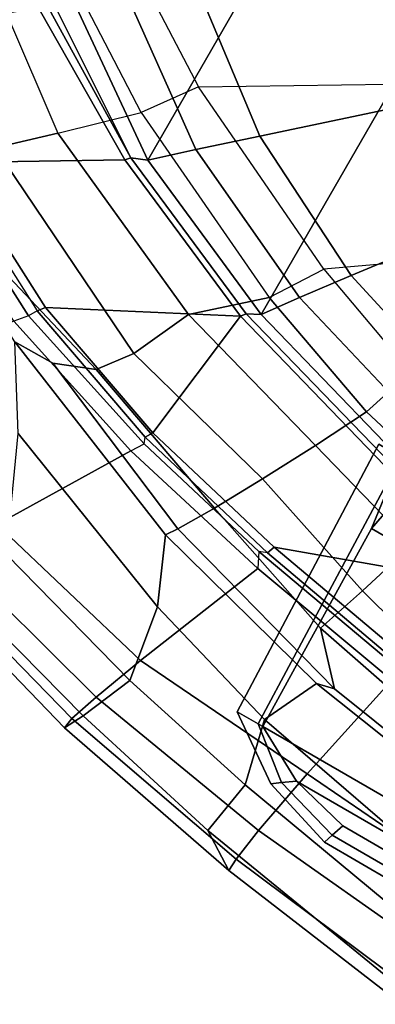
# Model space of a CAD drawing. Units: inches. Extents: x -91 to 91, y -66 to 66.
# Drawn here: x -45 to -44, y -51 to -47 of the extents above; entities that cross this region are included whole.
import ezdxf

# ---------------------------------------------------------------- set-up
doc = ezdxf.new("R2010")
doc.units = ezdxf.units.IN
doc.header["$MEASUREMENT"] = 0
doc.layers.add('SEAT-FABRIC', color=5, linetype='Continuous')
doc.layers.add('SEAT-FRAME', color=5, linetype='Continuous')

# ---------------------------------------------------------------- blocks, each defined once
blk = doc.blocks.new('1AERON2_B_TLIMANGL_ARMS_POSTUREFITSL_3T')
at = {"layer": 'SEAT-FABRIC'}
for points in [[(5.7333, 8.3267, 18.6911), (5.7583, 8.2844, 18.72), (6.9532, 7.9415, 18.4731), (6.9998, 7.9652, 18.4299)], [(5.7583, -8.2844, 18.72), (6.9532, -7.9415, 18.4731), (6.9532, 7.9415, 18.4731), (5.7583, 8.2844, 18.72)], [(7.622, 7.6959, 18.2575), (6.9998, 7.9652, 18.4299), (6.9532, 7.9415, 18.4731), (7.5666, 7.6729, 18.317)], [(7.5666, 7.6729, 18.317), (6.9532, 7.9415, 18.4731), (6.9532, -7.9415, 18.4731), (7.5666, -7.6729, 18.317)], [(7.622, 7.6959, 18.2575), (7.5666, 7.6729, 18.317), (8.1312, 7.2783, 18.1349), (8.2014, 7.313, 18.0828)], [(8.2014, 7.313, 18.0828), (8.2459, 7.3174, 18.0243), (7.622, 7.6959, 18.2575)], [(7.5666, 7.6729, 18.317), (7.5666, -7.6729, 18.317), (8.1312, -7.2783, 18.1349), (8.1312, 7.2783, 18.1349)]]:
    blk.add_3dface(points, dxfattribs=at)
at = {"layer": 'SEAT-FRAME'}
for points in [[(5.3221, 9.7833, 19.3662), (6.08, 9.6806, 19.0558), (6.2135, 9.5964, 18.8328), (5.3873, 9.7301, 19.1817)], [(6.08, 9.6806, 19.0558), (5.3221, 9.7833, 19.3662), (5.3249, 9.7221, 19.5202), (6.0771, 9.6334, 19.2069)], [(5.3249, 9.7221, 19.5202), (5.3257, 9.5733, 19.5882), (6.059, 9.508, 19.2994), (6.0771, 9.6334, 19.2069)], [(6.1798, 9.3929, 18.8617), (5.338, 9.5358, 19.1838), (5.3873, 9.7301, 19.1817), (6.2135, 9.5964, 18.8328)], [(6.08, 9.6806, 19.0558), (6.0771, 9.6334, 19.2069), (6.8214, 9.4952, 18.8681), (6.8274, 9.5361, 18.7151)], [(6.8274, 9.5361, 18.7151), (6.791, 9.4672, 18.5598), (6.2135, 9.5964, 18.8328), (6.08, 9.6806, 19.0558)], [(6.8214, 9.4952, 18.8681), (6.0771, 9.6334, 19.2069), (6.059, 9.508, 19.2994), (6.7846, 9.3879, 18.9789)], [(6.059, 9.508, 19.2994), (5.3257, 9.5733, 19.5882), (5.3185, 9.3032, 19.5291), (6.0108, 9.2511, 19.313)], [(6.791, 9.4672, 18.5598), (6.7121, 9.2786, 18.6228), (6.1798, 9.3929, 18.8617), (6.2135, 9.5964, 18.8328)], [(6.1798, 9.3929, 18.8617), (6.2356, 9.1613, 18.9038), (5.3957, 9.3198, 19.1957), (5.338, 9.5358, 19.1838)], [(6.8274, 9.5361, 18.7151), (7.5451, 9.3305, 18.3526), (7.3992, 9.3008, 18.2468), (6.791, 9.4672, 18.5598)], [(7.5451, 9.3305, 18.3526), (6.8274, 9.5361, 18.7151), (6.8214, 9.4952, 18.8681), (7.5327, 9.2957, 18.5122)], [(6.7846, 9.3879, 18.9789), (6.059, 9.508, 19.2994), (6.0108, 9.2511, 19.313), (6.7138, 9.1997, 19.0479)], [(7.305, 9.1133, 18.3247), (6.7121, 9.2786, 18.6228), (6.791, 9.4672, 18.5598), (7.3992, 9.3008, 18.2468)], [(6.8214, 9.4952, 18.8681), (6.7846, 9.3879, 18.9789), (7.4834, 9.2047, 18.6383), (7.5327, 9.2957, 18.5122)], [(5.5716, 9.3932, 12.5514), (5.828, 9.3932, 12.5514), (5.8387, 9.4279, 12.3386), (5.5608, 9.4279, 12.3386)], [(5.5608, 9.4279, 12.3386), (5.8387, 9.4279, 12.3386), (5.828, 9.3932, 12.1131), (5.5716, 9.3932, 12.1131)], [(5.828, 9.3932, 12.5514), (6.0742, 9.3221, 12.5514), (6.1038, 9.3446, 12.3386), (5.8387, 9.4279, 12.3386)], [(5.8387, 9.4279, 12.3386), (6.1038, 9.3446, 12.3386), (6.0742, 9.3221, 12.1131), (5.828, 9.3932, 12.1131)], [(5.5873, 9.3467, 12.6767), (5.8122, 9.3467, 12.6767), (5.828, 9.3932, 12.5514), (5.5716, 9.3932, 12.5514)], [(5.5716, 9.3932, 12.1131), (5.828, 9.3932, 12.1131), (5.8122, 9.3467, 12.0005), (5.5873, 9.3467, 12.0005)], [(5.8122, 9.3467, 12.6767), (6.0304, 9.2919, 12.6767), (6.0742, 9.3221, 12.5514), (5.828, 9.3932, 12.5514)], [(5.828, 9.3932, 12.1131), (6.0742, 9.3221, 12.1131), (6.0304, 9.2919, 12.0005), (5.8122, 9.3467, 12.0005)], [(6.1798, 9.3929, 18.8617), (6.7121, 9.2786, 18.6228), (6.7557, 9.0077, 18.6615), (6.2356, 9.1613, 18.9038)], [(7.4834, 9.2047, 18.6383), (6.7846, 9.3879, 18.9789), (6.7138, 9.1997, 19.0479), (7.3879, 9.0392, 18.7448)], [(5.8122, 9.3467, 12.6767), (5.5873, 9.3467, 12.6767), (5.3692, 9.2919, 12.6767), (6.0304, 9.2919, 12.6767)], [(6.0304, 9.2919, 12.0005), (5.3692, 9.2919, 12.0005), (5.5873, 9.3467, 12.0005), (5.8122, 9.3467, 12.0005)], [(6.0742, 9.3221, 12.5514), (6.2467, 9.1854, 12.6544), (6.3317, 9.1856, 12.3386), (6.1038, 9.3446, 12.3386)], [(6.1038, 9.3446, 12.3386), (6.3317, 9.1856, 12.3386), (6.2467, 9.1854, 12.0228), (6.0742, 9.3221, 12.1131)], [(6.2286, 9.1856, 12.6767), (6.0304, 9.2919, 12.6767), (5.3692, 9.2919, 12.6767), (5.171, 9.1856, 12.6767)], [(5.171, 9.1856, 12.0005), (5.3692, 9.2919, 12.0005), (6.0304, 9.2919, 12.0005), (6.2286, 9.1856, 12.0005)], [(5.9188, 8.8193, 19.1313), (6.0108, 9.2511, 19.313), (5.3185, 9.3032, 19.5291), (5.2992, 8.8894, 19.2417)], [(5.3957, 9.3198, 19.1957), (6.2356, 9.1613, 18.9038), (6.1409, 8.9615, 18.6864), (5.3339, 9.0824, 18.9014)], [(6.0304, 9.2919, 12.6767), (6.2286, 9.1856, 12.6767), (6.2467, 9.1854, 12.6544), (6.0742, 9.3221, 12.5514)], [(6.0742, 9.3221, 12.1131), (6.2467, 9.1854, 12.0228), (6.2286, 9.1856, 12.0005), (6.0304, 9.2919, 12.0005)], [(7.305, 9.1133, 18.3247), (7.4814, 8.7264, 18.2767), (6.7557, 9.0077, 18.6615), (6.7121, 9.2786, 18.6228)], [(6.5194, 8.7165, 18.9772), (6.7138, 9.1997, 19.0479), (6.0108, 9.2511, 19.313), (5.9188, 8.8193, 19.1313)], [(7.1098, 8.5826, 18.7831), (7.3879, 9.0392, 18.7448), (6.7138, 9.1997, 19.0479), (6.5194, 8.7165, 18.9772)], [(6.2286, 9.1856, 12.6767), (5.171, 9.1856, 12.6767), (5.1548, 8.3958, 12.7031), (6.2448, 8.3958, 12.7031)], [(6.2448, 8.3958, 11.9741), (5.1548, 8.3958, 11.9741), (5.171, 9.1856, 12.0005), (6.2286, 9.1856, 12.0005)], [(6.7557, 9.0077, 18.6615), (6.8582, 8.7759, 18.4178), (6.1409, 8.9615, 18.6864), (6.2356, 9.1613, 18.9038)], [(6.2803, 8.1282, 12.6737), (6.2467, 9.1854, 12.6544), (6.2286, 9.1856, 12.6767), (6.2448, 8.3958, 12.7031)], [(6.2448, 8.3958, 11.9741), (6.2286, 9.1856, 12.0005), (6.2467, 9.1854, 12.0228), (6.2803, 8.1282, 12.0034)], [(6.3701, 8.1282, 12.3386), (6.3313, 9.1854, 12.3386), (6.2467, 9.1854, 12.6544), (6.2803, 8.1282, 12.6737)], [(6.2803, 8.1282, 12.0034), (6.2467, 9.1854, 12.0228), (6.3313, 9.1854, 12.3386), (6.3701, 8.1282, 12.3386)], [(5.1753, 9.0832, 18.7695), (6.0766, 8.9452, 18.5827), (6.2251, 8.7868, 18.3161), (5.1657, 8.9955, 18.5315)], [(6.0766, 8.9452, 18.5827), (5.1753, 9.0832, 18.7695), (5.3339, 9.0824, 18.9014), (6.1409, 8.9615, 18.6864)], [(7.691, 8.3944, 18.5557), (7.9954, 8.7583, 18.4443), (7.3879, 9.0392, 18.7448), (7.1098, 8.5826, 18.7831)], [(5.1598, 8.8635, 18.3854), (5.1657, 8.9955, 18.5315), (6.2251, 8.7868, 18.3161), (6.1631, 8.6001, 18.1777)], [(6.7557, 9.0077, 18.6615), (7.4814, 8.7264, 18.2767), (7.6519, 8.4554, 18.0319), (6.8582, 8.7759, 18.4178)], [(6.0766, 8.9452, 18.5827), (6.1409, 8.9615, 18.6864), (6.8582, 8.7759, 18.4178), (6.8317, 8.7358, 18.317)], [(6.0766, 8.9452, 18.5827), (6.8317, 8.7358, 18.317), (6.7563, 8.6089, 18.1524), (6.2251, 8.7868, 18.3161)], [(5.1598, 8.8635, 18.3854), (6.1631, 8.6001, 18.1777), (6.0941, 8.3756, 18.1303), (5.1549, 8.5766, 18.2624)], [(5.91, 8.7745, 19.1015), (6.5456, 8.6628, 18.941), (6.5194, 8.7165, 18.9772), (5.9188, 8.8193, 19.1313)], [(6.5073, 8.6227, 18.9388), (5.8904, 8.7327, 19.0964), (5.2875, 8.8031, 19.2008), (5.7474, 8.3453, 18.7322)], [(6.2251, 8.7868, 18.3161), (6.7563, 8.6089, 18.1524), (6.6613, 8.4366, 18.0549), (6.1631, 8.6001, 18.1777)], [(7.4992, 8.453, 18.013), (6.8317, 8.7358, 18.317), (6.8582, 8.7759, 18.4178), (7.6519, 8.4554, 18.0319)], [(5.8904, 8.7327, 19.0964), (6.5073, 8.6227, 18.9388), (6.518, 8.6518, 18.9201), (5.8996, 8.7622, 19.0777)], [(5.8996, 8.7622, 19.0777), (6.518, 8.6518, 18.9201), (6.5456, 8.6628, 18.941), (5.91, 8.7745, 19.1015)], [(6.5194, 8.7165, 18.9772), (7.1098, 8.5826, 18.7831), (7.0813, 8.5374, 18.7672), (6.5456, 8.6628, 18.941)], [(7.4992, 8.453, 18.013), (7.3576, 8.3962, 17.9601), (6.7563, 8.6089, 18.1524), (6.8317, 8.7358, 18.317)], [(7.0754, 8.4888, 18.7519), (7.0903, 8.516, 18.7333), (6.518, 8.6518, 18.9201), (6.5073, 8.6227, 18.9388)], [(6.5456, 8.6628, 18.941), (7.0813, 8.5374, 18.7672), (7.0903, 8.516, 18.7333), (6.518, 8.6518, 18.9201)], [(7.0754, 8.4888, 18.7519), (6.5073, 8.6227, 18.9388), (5.7474, 8.3453, 18.7322), (7.0125, 7.982, 18.4683)], [(7.3576, 8.3962, 17.9601), (7.271, 8.2818, 17.9019), (6.6613, 8.4366, 18.0549), (6.7563, 8.6089, 18.1524)], [(6.6613, 8.4366, 18.0549), (6.5593, 8.2427, 18.0348), (6.0941, 8.3756, 18.1303), (6.1631, 8.6001, 18.1777)], [(7.0813, 8.5374, 18.7672), (7.6553, 8.3527, 18.5504), (7.691, 8.3944, 18.5557), (7.1098, 8.5826, 18.7831)], [(7.0903, 8.516, 18.7333), (7.6386, 8.3224, 18.5276), (7.6553, 8.3527, 18.5504), (7.0813, 8.5374, 18.7672)], [(7.0754, 8.4888, 18.7519), (7.6192, 8.298, 18.546), (7.6386, 8.3224, 18.5276), (7.0903, 8.516, 18.7333)], [(7.6192, 8.298, 18.546), (7.0754, 8.4888, 18.7519), (7.0125, 7.982, 18.4683), (7.6192, 8.298, 18.546)], [(6.6613, 8.4366, 18.0549), (7.271, 8.2818, 17.9019), (7.1734, 8.069, 17.8915), (6.5593, 8.2427, 18.0348)], [(7.6519, 8.4554, 18.0319), (8.2878, 8.1192, 17.7204), (7.3576, 8.3962, 17.9601), (7.4992, 8.453, 18.013)], [(6.221, 8.2727, 12.7434), (6.2448, 8.3958, 12.7031), (5.1548, 8.3958, 12.7031), (5.1694, 8.2951, 12.73)], [(5.1694, 8.2951, 11.9472), (5.1548, 8.3958, 11.9741), (6.2448, 8.3958, 11.9741), (6.221, 8.2727, 11.9337)], [(6.4636, 8.052, 18.0952), (6.0299, 8.1513, 18.1814), (6.0941, 8.3756, 18.1303), (6.5593, 8.2427, 18.0348)], [(6.1668, 8.2059, 12.8082), (6.221, 8.2727, 12.7434), (6.2448, 8.3958, 12.7031), (6.2803, 8.1282, 12.6737)], [(6.2448, 8.3958, 11.9741), (6.2803, 8.1282, 12.0034), (6.1668, 8.2059, 11.869), (6.221, 8.2727, 11.9337)], [(8.0513, 7.9028, 17.6233), (7.271, 8.2818, 17.9019), (7.3576, 8.3962, 17.9601), (8.2878, 8.1192, 17.7204)], [(7.691, 8.3944, 18.5557), (8.2441, 8.1011, 18.2986), (8.2058, 8.0663, 18.3033), (7.6553, 8.3527, 18.5504)], [(6.9998, 7.9652, 18.4299), (7.0125, 7.982, 18.4683), (5.7474, 8.3453, 18.7322), (5.7333, 8.3267, 18.6911)], [(7.6553, 8.3527, 18.5504), (8.2058, 8.0663, 18.3033), (8.1749, 8.0408, 18.2826), (7.6386, 8.3224, 18.5276)], [(8.1519, 8.0197, 18.3009), (7.6192, 8.298, 18.546), (7.0125, 7.982, 18.4683), (7.6372, 7.7117, 18.295)], [(8.1519, 8.0197, 18.3009), (8.1749, 8.0408, 18.2826), (7.6386, 8.3224, 18.5276), (7.6192, 8.298, 18.546)], [(6.8665, 7.8222, 18.4508), (6.9532, 7.9415, 18.4731), (5.7583, 8.2844, 18.72), (5.7328, 8.1613, 18.6991)], [(8.0513, 7.9028, 17.6233), (7.8865, 7.7478, 17.6492), (7.1734, 8.069, 17.8915), (7.271, 8.2818, 17.9019)], [(6.4636, 8.052, 18.0952), (6.5593, 8.2427, 18.0348), (7.1734, 8.069, 17.8915), (6.9588, 7.8758, 17.9813)], [(5.6962, 7.995, 18.6118), (6.7485, 7.6653, 18.3451), (6.8665, 7.8222, 18.4508), (5.7328, 8.1613, 18.6991)], [(5.9942, 7.9556, 18.1421), (6.3991, 7.8547, 18.0521), (6.4636, 8.052, 18.0952), (6.0299, 8.1513, 18.1814)], [(7.8865, 7.7478, 17.6492), (7.67, 7.5397, 17.8068), (6.9588, 7.8758, 17.9813), (7.1734, 8.069, 17.8915)], [(6.4636, 8.052, 18.0952), (6.9588, 7.8758, 17.9813), (6.8425, 7.6949, 17.953), (6.3991, 7.8547, 18.0521)], [(8.6498, 7.6352, 18.0381), (8.1519, 8.0197, 18.3009), (7.6372, 7.7117, 18.295), (8.2705, 7.34, 18.0607)], [(5.5492, 7.392, 17.8865), (6.2382, 6.9987, 17.719), (6.7485, 7.6653, 18.3451), (5.6962, 7.995, 18.6118)], [(7.622, 7.6959, 18.2575), (7.6372, 7.7117, 18.295), (7.0125, 7.982, 18.4683), (6.9998, 7.9652, 18.4299)], [(6.8665, 7.8222, 18.4508), (7.4397, 7.5559, 18.3028), (7.5666, 7.6729, 18.317), (6.9532, 7.9415, 18.4731)], [(8.4202, 7.6044, 17.4545), (8.2503, 7.4762, 17.5122), (7.8865, 7.7478, 17.6492), (8.0513, 7.9028, 17.6233)], [(5.6382, 7.693, 17.8332), (6.3142, 7.325, 17.5919), (6.8425, 7.6949, 17.953), (6.3991, 7.8547, 18.0521)], [(6.8425, 7.6949, 17.953), (7.5407, 7.3619, 17.8148), (7.67, 7.5397, 17.8068), (6.9588, 7.8758, 17.9813)], [(7.2691, 7.4036, 18.1811), (7.4397, 7.5559, 18.3028), (6.8665, 7.8222, 18.4508), (6.7485, 7.6653, 18.3451)], [(7.67, 7.5397, 17.8068), (8.0427, 7.3016, 17.6902), (8.2503, 7.4762, 17.5122), (7.8865, 7.7478, 17.6492)], [(8.2459, 7.3174, 18.0243), (8.2705, 7.34, 18.0607), (7.6372, 7.7117, 18.295), (7.622, 7.6959, 18.2575)], [(6.3142, 7.325, 17.5919), (6.8425, 7.6949, 17.953), (7.5407, 7.3619, 17.8148), (6.6807, 6.8497, 17.408)], [(6.5297, 6.7416, 17.6637), (7.2691, 7.4036, 18.1811), (6.7485, 7.6653, 18.3451), (6.2382, 6.9987, 17.719)], [(7.9678, 7.174, 18.1174), (8.1312, 7.2783, 18.1349), (7.5666, 7.6729, 18.317), (7.4397, 7.5559, 18.3028)], [(7.2691, 7.4036, 18.1811), (7.7484, 7.0387, 17.9796), (7.9678, 7.174, 18.1174), (7.4397, 7.5559, 18.3028)], [(7.67, 7.5397, 17.8068), (8.0427, 7.3016, 17.6902), (7.8977, 7.1354, 17.7108), (7.5407, 7.3619, 17.8148)], [(6.5297, 6.7416, 17.6637), (6.7374, 6.4052, 17.5843), (7.7484, 7.0387, 17.9796), (7.2691, 7.4036, 18.1811)], [(6.885, 6.4274, 17.2955), (7.8977, 7.1354, 17.7108), (7.5407, 7.3619, 17.8148), (6.6807, 6.8497, 17.408)]]:
    blk.add_3dface(points, dxfattribs=at)

msp = doc.modelspace()

# ---------------------------------------------------------------- block references
at = {"rotation": 150}
msp.add_blockref('1AERON2_B_TLIMANGL_ARMS_POSTUREFITSL_3T', (-34.1681, -44.7821), dxfattribs=at)

doc.saveas('drawing.dxf')
